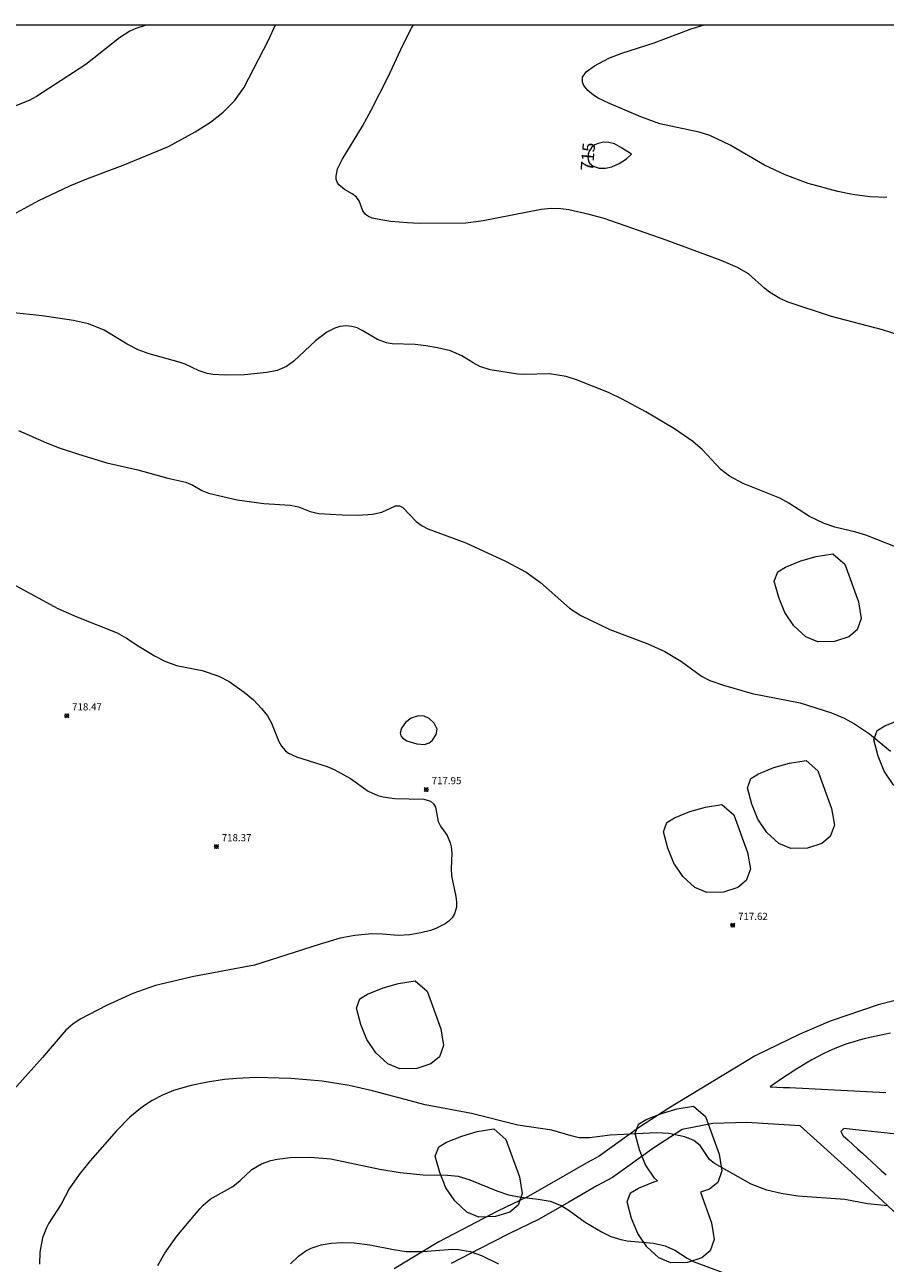
# Model space of a CAD drawing. Units: millimetres. Extents: x 428000 to 429000, y 4482000 to 4482500.
# Drawn here: x 428085 to 428206, y 4482327 to 4482500 of the extents above; entities that cross this region are included whole.
import ezdxf

# ---------------------------------------------------------------- set-up
doc = ezdxf.new("R2010")
doc.units = ezdxf.units.MM
doc.header["$MEASUREMENT"] = 0
for name, color, linetype, lineweight in [('f030026l_camino', 50, 'Continuous', 9), ('f050002l_curvanivel_cgn', 23, 'Continuous', 9), ('f050002l_curvanivel_mae', 213, 'Continuous', 9), ('f050008p_puntocotaterreno', 7, 'Continuous', 9), ('f060140s_arboladourbano', 92, 'Continuous', 9), ('HOJAS', 7, 'Continuous', 9)]:
    doc.layers.add(name, color=color, linetype=linetype, lineweight=lineweight)
doc.styles.get("Standard").update_dxf_attribs({"font": 'arial.ttf'})
doc.styles.add('Style-s7210005_h', font='txt')

# ---------------------------------------------------------------- blocks, each defined once
blk = doc.blocks.new('TVK2882S_ACAD_1_FMEBLOCK1')
at = {"layer": 'HOJAS'}
blk.add_lwpolyline([(-500, 250), (500, 250), (500, -250), (-500, -250)], close=True, dxfattribs=at)
blk = doc.blocks.new('punto_cota')
at = {"layer": 'f050008p_puntocotaterreno'}
for points in [[(0, 0), (-0.28, 0.28)], [(0, 0), (-0.28, -0.28)], [(0, 0), (0.28, 0.28)], [(0, 0), (0.28, -0.28)]]:
    blk.add_lwpolyline(points, dxfattribs=at)
blk.add_circle((0, 0), 0.25, dxfattribs=at)

msp = doc.modelspace()

# ---------------------------------------------------------------- linework, layer by layer
at = {"layer": 'f030026l_camino'}
for points in [[(428206.82, 4482363.31, 0), (428204.63, 4482362.77, 0), (428197.94, 4482360.49, 0), (428193.69, 4482358.65, 0), (428187.42, 4482355.63, 0), (428175.3, 4482348.3, 0), (428171.23, 4482345.63, 0), (428165.56, 4482341.58, 0), (428163.52, 4482340.46, 0), (428159.56, 4482338.16, 0), (428155.53, 4482335.86, 0), (428151.33, 4482333.86, 0), (428147.3, 4482331.78, 0), (428143.09, 4482329.6, 0), (428136.85, 4482325.78, 0)], [(428206.37, 4482358.78, 658.44), (428205.49, 4482358.62, 658.44), (428204.6, 4482358.44, 658.44), (428203.72, 4482358.25, 658.44), (428202.85, 4482358.04, 658.44), (428201.98, 4482357.82, 658.44), (428201.12, 4482357.56, 658.44), (428200.26, 4482357.29, 658.44), (428199.41, 4482356.99, 658.44), (428198.57, 4482356.66, 658.44), (428197.75, 4482356.3, 658.44), (428196.94, 4482355.91, 658.44), (428196.14, 4482355.49, 658.44), (428195.35, 4482355.06, 658.44), (428194.57, 4482354.6, 658.44), (428193.8, 4482354.14, 658.44), (428193.04, 4482353.66, 658.44), (428192.28, 4482353.17, 658.44), (428191.54, 4482352.67, 658.44), (428190.79, 4482352.17, 658.44), (428190.05, 4482351.65, 658.44), (428189.54, 4482351.29, 658.44)], [(428189.54, 4482351.29, 658.44), (428190.44, 4482351.25, 658.44), (428191.34, 4482351.21, 658.44), (428192.24, 4482351.17, 658.44), (428193.13, 4482351.13, 658.44), (428194.03, 4482351.09, 658.44), (428194.93, 4482351.05, 658.44), (428195.83, 4482351.01, 658.44), (428196.73, 4482350.96, 658.44), (428197.63, 4482350.92, 658.44), (428198.53, 4482350.87, 658.44), (428199.43, 4482350.82, 658.44), (428200.33, 4482350.78, 658.44), (428201.22, 4482350.73, 658.44), (428202.12, 4482350.68, 658.44), (428203.02, 4482350.63, 658.44), (428203.92, 4482350.58, 658.44), (428204.82, 4482350.53, 658.44), (428205.72, 4482350.47, 658.44)], [(428193.74, 4482345.8, 658.44), (428186.27, 4482346.27, 658.44), (428181.48, 4482346.15, 658.44), (428177.17, 4482345.32, 0), (428173.21, 4482342.73, 0), (428167.43, 4482338.6, 0), (428165.24, 4482337.4, 0), (428161.31, 4482335.11, 0), (428157.15, 4482332.74, 0), (428152.89, 4482330.71, 0), (428148.91, 4482328.65, 0), (428144.81, 4482326.53, 0)], [(428193.74, 4482345.8, 658.44), (428200.87, 4482339.38, 658.44), (428208.58, 4482332.25, 658.44)], [(428199.82, 4482345.45, 658.44), (428199.4, 4482345.04, 638.12), (428199.76, 4482344.41, 658.44), (428200.43, 4482343.81, 658.44), (428201.09, 4482343.2, 658.44), (428201.76, 4482342.6, 658.44), (428202.43, 4482341.99, 658.44), (428203.09, 4482341.38, 658.44), (428203.76, 4482340.78, 658.44), (428204.42, 4482340.17, 658.44), (428205.08, 4482339.56, 658.44), (428205.75, 4482338.96, 658.44)], [(428219.68, 4482343.35, 658.44), (428201.92, 4482345.22, 658.44), (428199.82, 4482345.45, 658.44)]]:
    msp.add_polyline3d(points, dxfattribs=at)
at = {"layer": 'f050002l_curvanivel_cgn'}
for points in [[(428102.56, 4482500, 717), (428101.97, 4482499.92, 717), (428100.66, 4482499.5, 717), (428099.83, 4482499.11, 717), (428098.35, 4482498.16, 717), (428093.67, 4482494.43, 717), (428086.73, 4482489.95, 717), (428085.72, 4482489.4, 717), (428075.94, 4482485.52, 717)], [(428083.47, 4482473.41, 716), (428087.06, 4482475.41, 716), (428091.4, 4482477.43, 716), (428093.79, 4482478.42, 716), (428098.88, 4482480.36, 716), (428105.21, 4482482.95, 716), (428108.95, 4482484.99, 716), (428111.1, 4482486.38, 716), (428112.91, 4482487.74, 716), (428114.49, 4482489.33, 716), (428115.77, 4482491.16, 716), (428119.26, 4482497.86, 716), (428120.21, 4482500, 716)], [(428205.85, 4482475.83, 714), (428203.48, 4482475.92, 714), (428201.05, 4482476.21, 714), (428199.01, 4482476.63, 714), (428194.82, 4482477.77, 714), (428191.63, 4482478.97, 714), (428188.74, 4482480.36, 714), (428183.91, 4482483.12, 714), (428181.08, 4482484.48, 714), (428179.55, 4482484.95, 714), (428174.06, 4482486.13, 714), (428171.38, 4482487.1, 714), (428166.99, 4482488.99, 714), (428165.44, 4482489.74, 714), (428164.76, 4482490.16, 714), (428163.99, 4482490.8, 714), (428163.41, 4482491.51, 714), (428163.22, 4482491.94, 714), (428163.25, 4482492.67, 714), (428163.76, 4482493.42, 714), (428164.9, 4482494.27, 714), (428166.91, 4482495.34, 714), (428168.72, 4482496.03, 714), (428173.25, 4482497.48, 714), (428178.47, 4482499.42, 714), (428180.29, 4482500, 714)], [(428208.83, 4482426.19, 716), (428202.9, 4482428.52, 716), (428201.51, 4482428.94, 716), (428198.57, 4482429.64, 716), (428197.07, 4482430.17, 716), (428195.02, 4482431.15, 716), (428192.11, 4482433.02, 716), (428190.85, 4482433.72, 716), (428185.74, 4482435.77, 716), (428183.82, 4482436.81, 716), (428182.63, 4482437.71, 716), (428180.04, 4482440.46, 716), (428178.7, 4482441.64, 716), (428176.11, 4482443.43, 716), (428172.1, 4482445.82, 716), (428168.79, 4482447.57, 716), (428166.86, 4482448.49, 716), (428162.38, 4482450.3, 716), (428160.93, 4482450.75, 716), (428158.59, 4482451.1, 716), (428155.09, 4482451.02, 716), (428154.15, 4482451.08, 716), (428150.3, 4482451.7, 716), (428148.85, 4482452.13, 716), (428147.91, 4482452.65, 716), (428146.34, 4482453.65, 716), (428144.73, 4482454.34, 716), (428142.93, 4482454.78, 716), (428141.27, 4482455.05, 716), (428139.81, 4482455.21, 716), (428136.55, 4482455.34, 716), (428135.79, 4482455.46, 716), (428134.49, 4482455.95, 716), (428132.36, 4482457.21, 716), (428131.66, 4482457.54, 716), (428130.9, 4482457.77, 716), (428130.09, 4482457.85, 716), (428129.23, 4482457.75, 716), (428128.52, 4482457.53, 716), (428127.43, 4482456.96, 716), (428125.82, 4482455.76, 716), (428122.79, 4482452.88, 716), (428121.77, 4482452.17, 716), (428120.45, 4482451.61, 716), (428118.99, 4482451.29, 716), (428115.88, 4482450.98, 716), (428113.19, 4482450.93, 716), (428111.46, 4482451.05, 716), (428110.63, 4482451.19, 716), (428109.52, 4482451.55, 716), (428107.57, 4482452.47, 716), (428106.75, 4482452.77, 716), (428102.53, 4482453.91, 716), (428101, 4482454.47, 716), (428099.44, 4482455.28, 716), (428096.21, 4482457.24, 716), (428094.01, 4482458.1, 716), (428091.93, 4482458.6, 716), (428087.53, 4482459.23, 716), (428082.21, 4482459.81, 716)], [(428084.21, 4482443.21, 717), (428088.14, 4482441.44, 717), (428089.92, 4482440.76, 717), (428092.63, 4482439.86, 717), (428096.59, 4482438.64, 717), (428100.93, 4482437.68, 717), (428105.12, 4482436.53, 717), (428107.64, 4482435.96, 717), (428108.64, 4482435.54, 717), (428109.89, 4482434.78, 717), (428110.82, 4482434.41, 717), (428114.86, 4482433.5, 717), (428118.59, 4482432.96, 717), (428122.27, 4482432.73, 717), (428123.46, 4482432.48, 717), (428125.07, 4482431.84, 717), (428126.28, 4482431.56, 717), (428129.56, 4482431.37, 717), (428131.78, 4482431.35, 717), (428133.81, 4482431.47, 717), (428135.12, 4482431.76, 717), (428137.05, 4482432.66, 717), (428137.59, 4482432.64, 717), (428138.06, 4482432.39, 717), (428139.91, 4482430.45, 717), (428140.78, 4482429.84, 717), (428141.55, 4482429.43, 717), (428146.88, 4482427.45, 717), (428152.45, 4482424.9, 717), (428155.32, 4482423.35, 717), (428157.35, 4482421.92, 717), (428161.43, 4482418.3, 717), (428162.98, 4482417.27, 717), (428167.06, 4482415.33, 717), (428172.4, 4482413.33, 717), (428174.76, 4482412.25, 717), (428177.09, 4482410.84, 717), (428179.88, 4482408.81, 717), (428181.08, 4482408.18, 717), (428182.99, 4482407.51, 717), (428187.01, 4482406.38, 717), (428193.7, 4482405.05, 717), (428198.13, 4482403.63, 717), (428199.89, 4482402.92, 717), (428201.35, 4482402.11, 717), (428203.43, 4482400.69, 717), (428206.37, 4482398.29, 717)], [(428078.32, 4482424.43, 718), (428089.72, 4482418.27, 718), (428092.37, 4482417.08, 718), (428098.02, 4482414.85, 718), (428099.34, 4482414.13, 718), (428101.13, 4482412.94, 718), (428103.37, 4482411.61, 718), (428104.71, 4482410.88, 718), (428106.34, 4482410.3, 718), (428109.94, 4482409.56, 718), (428112.27, 4482408.81, 718), (428113.73, 4482408.03, 718), (428115.81, 4482406.55, 718), (428117.14, 4482405.45, 718), (428118.28, 4482404.28, 718), (428119.09, 4482403.22, 718), (428119.68, 4482402.21, 718), (428120.7, 4482399.65, 718), (428121.07, 4482398.97, 718), (428121.64, 4482398.32, 718), (428122.06, 4482398, 718), (428123.15, 4482397.48, 718), (428127.45, 4482396.13, 718), (428128.44, 4482395.73, 718), (428130.73, 4482394.47, 718), (428133.2, 4482392.68, 718), (428134.55, 4482392.08, 718), (428135.3, 4482391.89, 718), (428136.87, 4482391.65, 718), (428140.99, 4482391.57, 718), (428141.93, 4482391.27, 718), (428142.36, 4482390.91, 718), (428142.65, 4482390.44, 718), (428143.02, 4482388.43, 718), (428143.35, 4482387.79, 718), (428144.28, 4482386.48, 718), (428144.7, 4482385.46, 718), (428144.83, 4482384.89, 718), (428144.91, 4482384.01, 718), (428144.83, 4482381.86, 718), (428144.89, 4482380.83, 718), (428145.49, 4482377.95, 718), (428145.6, 4482377.17, 718), (428145.59, 4482376.42, 718), (428145.31, 4482375.49, 718), (428144.96, 4482374.95, 718), (428144.5, 4482374.48, 718), (428143.99, 4482374.1, 718), (428142.7, 4482373.45, 718), (428141.94, 4482373.19, 718), (428140.57, 4482372.84, 718), (428139.05, 4482372.57, 718), (428137.42, 4482372.47, 718), (428135.23, 4482372.68, 718), (428133.71, 4482372.7, 718), (428131.33, 4482372.48, 718), (428129.28, 4482372.08, 718), (428126.34, 4482371.22, 718), (428117.28, 4482368.34, 718), (428108.76, 4482366.74, 718), (428103.43, 4482365.45, 718), (428100.24, 4482364.34, 718), (428096.53, 4482362.68, 718), (428092.87, 4482360.75, 718), (428091.83, 4482360.07, 718), (428090.87, 4482359.23, 718), (428087.57, 4482355.41, 718), (428078.74, 4482345.58, 718)], [(428142.89, 4482401.38, 718), (428142.45, 4482402.21, 718), (428141.77, 4482402.85, 718), (428141.04, 4482403.19, 718), (428140.3, 4482403.23, 718), (428139.77, 4482403.11, 718), (428139.23, 4482402.89, 718), (428138.44, 4482402.31, 718), (428137.85, 4482401.51, 718), (428137.69, 4482400.8, 718), (428137.78, 4482400.42, 718), (428137.99, 4482400.13, 718), (428138.61, 4482399.72, 718), (428140.04, 4482399.31, 718), (428141.09, 4482399.24, 718), (428141.77, 4482399.44, 718), (428142.21, 4482399.81, 718), (428142.71, 4482400.62, 718), (428142.89, 4482401.38, 718)], [(428205.97, 4482334.62, 717), (428203.16, 4482334.9, 717), (428199.99, 4482335.51, 717), (428193.4, 4482335.98, 717), (428191.08, 4482336.35, 717), (428189.06, 4482336.82, 717), (428186.84, 4482337.65, 717), (428181.7, 4482340.57, 717), (428181.03, 4482341.1, 717), (428179.69, 4482343.09, 717), (428178.84, 4482343.77, 717), (428177.58, 4482344.27, 717), (428175.34, 4482344.76, 717), (428173.57, 4482344.83, 717), (428169.01, 4482344.63, 717), (428167.12, 4482344.51, 717), (428164.21, 4482344.12, 717), (428162.77, 4482344.13, 717), (428161.64, 4482344.4, 717), (428158.93, 4482345.21, 717), (428154.17, 4482345.92, 717), (428147.68, 4482347.55, 717), (428141.19, 4482348.74, 717), (428133.81, 4482350.74, 717), (428130.56, 4482351.49, 717), (428126.78, 4482352.07, 717), (428122.39, 4482352.46, 717), (428117.51, 4482352.59, 717), (428114.79, 4482352.46, 717), (428113.06, 4482352.29, 717), (428110.68, 4482351.94, 717), (428108.42, 4482351.48, 717), (428105.95, 4482350.76, 717), (428104.38, 4482350.12, 717), (428102.95, 4482349.36, 717), (428101.59, 4482348.49, 717), (428099.83, 4482347.04, 717), (428097.94, 4482345.12, 717), (428094.24, 4482340.92, 717), (428092.73, 4482339.01, 717), (428091.34, 4482336.98, 717), (428090.19, 4482334.85, 717), (428088.45, 4482332.19, 717), (428088.12, 4482331.54, 717), (428087.59, 4482330.16, 717), (428087.2, 4482328.15, 717), (428087.15, 4482326.45, 717)], [(428103.73, 4482326.26, 716), (428104.7, 4482327.97, 716), (428106.42, 4482330.39, 716), (428109.6, 4482334.18, 716), (428110.11, 4482334.71, 716), (428111.09, 4482335.53, 716), (428114.25, 4482337.31, 716), (428115.29, 4482338.17, 716), (428116.91, 4482339.71, 716), (428118.24, 4482340.52, 716), (428119.58, 4482340.98, 716), (428120.45, 4482341.17, 716), (428122.28, 4482341.37, 716), (428125.11, 4482341.42, 716), (428127.96, 4482341.2, 716), (428134.84, 4482339.76, 716), (428137.69, 4482339.3, 716), (428140.91, 4482338.95, 716), (428144.33, 4482338.92, 716), (428145.82, 4482338.76, 716), (428147.43, 4482338.27, 716), (428151.24, 4482336.71, 716), (428152.85, 4482336.18, 716), (428154.62, 4482335.82, 716), (428157.04, 4482335.57, 716), (428158.7, 4482335.27, 716), (428160.23, 4482334.68, 716), (428161.34, 4482333.96, 716), (428163.59, 4482332.31, 716), (428165.98, 4482330.92, 716), (428167.2, 4482330.32, 716), (428168.58, 4482329.89, 716), (428169.48, 4482329.71, 716), (428173.17, 4482329.39, 716), (428174.81, 4482329.01, 716), (428176.15, 4482328.39, 716), (428177.89, 4482327.3, 716), (428178.88, 4482326.79, 716), (428184.9, 4482324.53, 716)]]:
    msp.add_polyline3d(points, dxfattribs=at)
at = {"layer": 'f050002l_curvanivel_mae'}
for points in [[(428207.57, 4482456.54, 715), (428205.25, 4482457.29, 715), (428198.09, 4482459.14, 715), (428192.04, 4482461.17, 715), (428190.87, 4482461.68, 715), (428189.43, 4482462.54, 715), (428188.78, 4482463.05, 715), (428186.49, 4482465.12, 715), (428184.92, 4482466.03, 715), (428182.66, 4482466.99, 715), (428174.97, 4482469.84, 715), (428166.26, 4482472.85, 715), (428164.18, 4482473.43, 715), (428161.33, 4482474.09, 715), (428160.21, 4482474.24, 715), (428158.86, 4482474.28, 715), (428157.46, 4482474.15, 715), (428149.33, 4482472.56, 715), (428146.87, 4482472.24, 715), (428140.41, 4482472.18, 715), (428138.7, 4482472.26, 715), (428136.37, 4482472.47, 715), (428134.98, 4482472.67, 715), (428133.76, 4482472.94, 715), (428133.25, 4482473.15, 715), (428132.84, 4482473.43, 715), (428132.44, 4482473.96, 715), (428131.93, 4482475.35, 715), (428131.59, 4482475.85, 715), (428130.94, 4482476.34, 715), (428129.87, 4482476.92, 715), (428129.08, 4482477.58, 715), (428128.85, 4482477.96, 715), (428128.73, 4482478.36, 715), (428128.71, 4482478.82, 715), (428128.91, 4482479.81, 715), (428129.54, 4482481.15, 715), (428132.39, 4482485.81, 715), (428133.63, 4482488.02, 715), (428136, 4482492.7, 715), (428138.04, 4482497.16, 715), (428139.26, 4482499.53, 715), (428139.56, 4482500, 715)], [(428170.11, 4482481.9, 715), (428168.7, 4482482.79, 715), (428167.7, 4482483.31, 715), (428166.92, 4482483.52, 715), (428166.17, 4482483.55, 715), (428165.4, 4482483.39, 715), (428164.94, 4482483.17, 715), (428164.55, 4482482.86, 715), (428164.15, 4482482.3, 715), (428164.01, 4482481.88, 715), (428163.97, 4482481.41, 715), (428164.05, 4482480.97, 715), (428164.21, 4482480.63, 715), (428164.74, 4482480.18, 715), (428165.55, 4482479.93, 715), (428166.43, 4482479.9, 715), (428167.34, 4482480.12, 715), (428168.36, 4482480.58, 715), (428169.4, 4482481.25, 715), (428170.11, 4482481.9, 715)], [(428122.34, 4482326.5, 715), (428123.45, 4482327.59, 715), (428124.48, 4482328.32, 715), (428125.21, 4482328.69, 715), (428126.62, 4482329.15, 715), (428128.04, 4482329.41, 715), (428129.58, 4482329.49, 715), (428131.23, 4482329.42, 715), (428133.42, 4482329.17, 715), (428136.77, 4482328.49, 715), (428138.54, 4482328.24, 715), (428140.85, 4482328.22, 715), (428145.01, 4482328.56, 715), (428145.87, 4482328.52, 715), (428147.48, 4482328.22, 715), (428149.08, 4482327.66, 715), (428151.48, 4482326.51, 715)]]:
    msp.add_polyline3d(points, dxfattribs=at)
at = {"layer": 'f060140s_arboladourbano'}
for points in [[(428199.98, 4482424.47, 0), (428201.9, 4482419.2, 0), (428202.28, 4482416.87, 0), (428201.71, 4482415.26, 0), (428200.53, 4482414.29, 0), (428198.54, 4482413.65, 0), (428196.18, 4482413.58, 0), (428194.5, 4482414.29, 0), (428192.83, 4482415.84, 0), (428191.56, 4482417.7, 0), (428190.71, 4482419.81, 0), (428190.1, 4482422.11, 0), (428190.57, 4482423.41, 0), (428191.66, 4482424.06, 0), (428193.82, 4482424.92, 0), (428195.98, 4482425.56, 0), (428198.31, 4482425.92, 0)], [(428213.92, 4482402.25, 0), (428215.84, 4482396.98, 0), (428216.22, 4482394.65, 0), (428215.65, 4482393.04, 0), (428214.47, 4482392.07, 0), (428212.48, 4482391.43, 0), (428210.12, 4482391.36, 0), (428208.44, 4482392.07, 0), (428206.77, 4482393.62, 0), (428205.5, 4482395.48, 0), (428204.65, 4482397.59, 0), (428204.04, 4482399.89, 0), (428204.51, 4482401.19, 0), (428205.6, 4482401.84, 0), (428207.76, 4482402.7, 0), (428209.92, 4482403.34, 0), (428212.25, 4482403.7, 0)], [(428196.21, 4482395.53, 0), (428198.13, 4482390.26, 0), (428198.51, 4482387.93, 0), (428197.94, 4482386.32, 0), (428196.76, 4482385.35, 0), (428194.77, 4482384.71, 0), (428192.41, 4482384.64, 0), (428190.73, 4482385.35, 0), (428189.06, 4482386.9, 0), (428187.79, 4482388.76, 0), (428186.94, 4482390.87, 0), (428186.33, 4482393.17, 0), (428186.8, 4482394.47, 0), (428187.89, 4482395.12, 0), (428190.05, 4482395.98, 0), (428192.21, 4482396.62, 0), (428194.54, 4482396.98, 0)], [(428184.44, 4482389.37, 0), (428186.36, 4482384.1, 0), (428186.74, 4482381.77, 0), (428186.17, 4482380.16, 0), (428184.99, 4482379.19, 0), (428183, 4482378.55, 0), (428180.64, 4482378.48, 0), (428178.96, 4482379.19, 0), (428177.29, 4482380.74, 0), (428176.02, 4482382.6, 0), (428175.17, 4482384.71, 0), (428174.56, 4482387.01, 0), (428175.03, 4482388.31, 0), (428176.12, 4482388.96, 0), (428178.28, 4482389.82, 0), (428180.44, 4482390.46, 0), (428182.77, 4482390.82, 0)], [(428141.45, 4482364.68, 0), (428143.37, 4482359.41, 0), (428143.75, 4482357.08, 0), (428143.18, 4482355.47, 0), (428142, 4482354.5, 0), (428140.01, 4482353.86, 0), (428137.65, 4482353.79, 0), (428135.97, 4482354.5, 0), (428134.3, 4482356.05, 0), (428133.03, 4482357.91, 0), (428132.18, 4482360.02, 0), (428131.57, 4482362.32, 0), (428132.04, 4482363.62, 0), (428133.13, 4482364.27, 0), (428135.29, 4482365.13, 0), (428137.45, 4482365.77, 0), (428139.78, 4482366.13, 0)], [(428180.47, 4482347.12, 0), (428182.39, 4482341.85, 0), (428182.77, 4482339.52, 0), (428182.2, 4482337.91, 0), (428181.02, 4482336.94, 0), (428179.74, 4482336.53, 0), (428181.3, 4482332.25, 0), (428181.68, 4482329.92, 0), (428181.11, 4482328.31, 0), (428179.93, 4482327.34, 0), (428177.94, 4482326.7, 0), (428175.58, 4482326.63, 0), (428173.9, 4482327.34, 0), (428172.23, 4482328.89, 0), (428170.96, 4482330.75, 0), (428170.11, 4482332.86, 0), (428169.5, 4482335.16, 0), (428169.97, 4482336.46, 0), (428171.06, 4482337.11, 0), (428173.22, 4482337.97, 0), (428173.72, 4482338.12, 0), (428173.32, 4482338.49, 0), (428172.05, 4482340.35, 0), (428171.2, 4482342.46, 0), (428170.59, 4482344.76, 0), (428171.06, 4482346.06, 0), (428172.15, 4482346.71, 0), (428174.31, 4482347.57, 0), (428176.47, 4482348.21, 0), (428178.8, 4482348.57, 0)], [(428152.49, 4482343.93, 0), (428154.41, 4482338.66, 0), (428154.79, 4482336.33, 0), (428154.22, 4482334.72, 0), (428153.04, 4482333.75, 0), (428151.05, 4482333.11, 0), (428148.69, 4482333.04, 0), (428147.01, 4482333.75, 0), (428145.34, 4482335.3, 0), (428144.07, 4482337.16, 0), (428143.22, 4482339.27, 0), (428142.61, 4482341.57, 0), (428143.08, 4482342.87, 0), (428144.17, 4482343.52, 0), (428146.33, 4482344.38, 0), (428148.49, 4482345.02, 0), (428150.82, 4482345.38, 0)]]:
    msp.add_polyline3d(points, close=True, dxfattribs=at)

# ---------------------------------------------------------------- block references
at = {"layer": 'f050008p_puntocotaterreno'}
for p in [(428090.98, 4482403.24, 718.47), (428141.35, 4482392.91, 717.95), (428111.94, 4482384.92, 718.37), (428184.27, 4482373.9, 717.62)]:
    msp.add_blockref('punto_cota', p, dxfattribs=at)
at = {"layer": 'HOJAS'}
msp.add_blockref('TVK2882S_ACAD_1_FMEBLOCK1', (428500, 4482250), dxfattribs=at)

# ---------------------------------------------------------------- texts
at = {"layer": 'f050002l_curvanivel_mae', "insert": (428163.98, 4482481.53, 715), "char_height": 1.75, "width": 5.25, "attachment_point": 5, "rotation": 85.1247}
msp.add_mtext('{\\fRoman|b1|i0;715}', dxfattribs=at)
at = {"layer": 'f050008p_puntocotaterreno', "style": 'Style-s7210005_h'}
for s, p in [('718.47', (428091.73, 4482403.99, 718.47)), ('717.95', (428142.1, 4482393.66, 717.95)), ('718.37', (428112.69, 4482385.67, 718.37)), ('717.62', (428185.02, 4482374.65, 717.62))]:
    msp.add_text(s, height=1, dxfattribs=at).set_placement(p)

doc.saveas('drawing.dxf')
